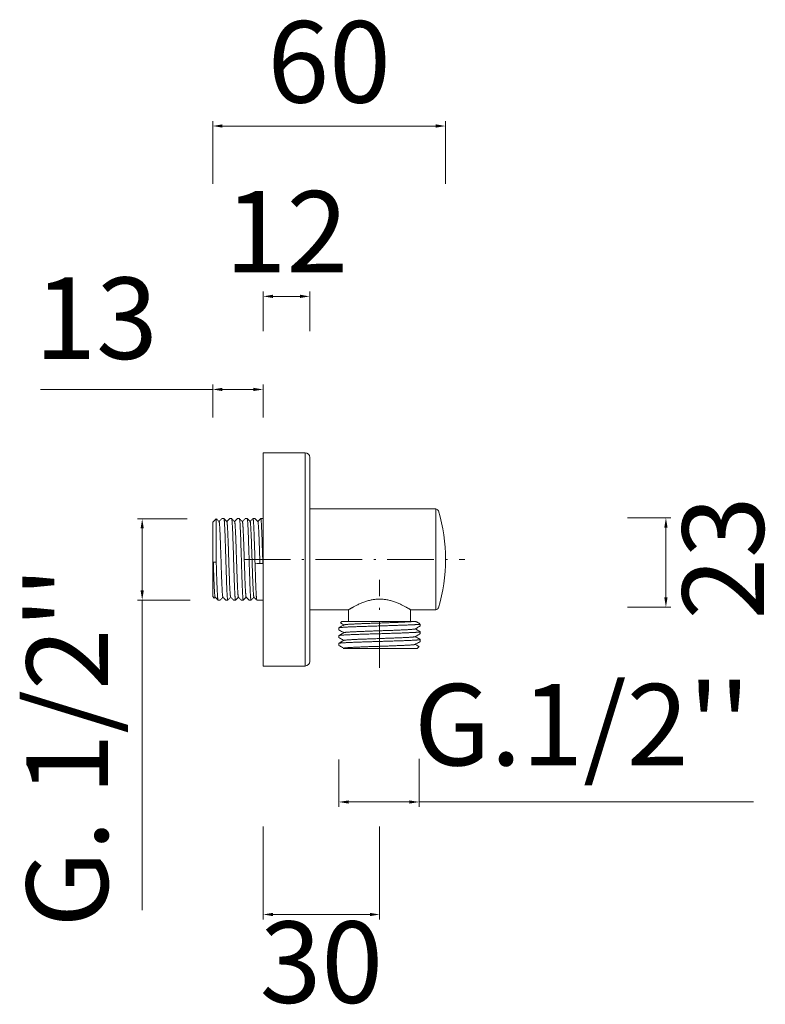
# Model space of a CAD drawing. Units: millimetres. Extents: x 11422 to 12412, y 10167 to 11269.
# Drawn here: x 11542 to 11734, y 10206 to 10460 of the extents above; entities that cross this region are included whole.
import ezdxf

# ---------------------------------------------------------------- set-up
doc = ezdxf.new("R2010")
doc.units = ezdxf.units.MM
doc.linetypes.add('ACAD_ISO08W100', pattern=[36, 24, -3, 6, -3])
doc.linetypes.add('ACAD_ISO10W100', pattern=[18.5, 12, -3, 0.5, -3])
doc.layers.get('0').update_dxf_attribs({"lineweight": 9})
for name, color, linetype, lineweight in [('ASSI', 8, 'ACAD_ISO10W100', 13), ('idraulica', 55, 'ACAD_ISO08W100', 13), ('Livello 1', 7, 'Continuous', 15), ('QUOTE', 6, 'Continuous', 13)]:
    doc.layers.add(name, color=color, linetype=linetype, lineweight=lineweight)
doc.styles.get("Standard").update_dxf_attribs({"font": 'arial.ttf'})

msp = doc.modelspace()

# ---------------------------------------------------------------- linework, layer by layer
at = {"linetype": 'Continuous'}
msp.add_arc((11648.93, 10332.66), 0.7, 16.8024, 90, dxfattribs=at)
at = {"layer": 'ASSI'}
for p, q in [((11599.45, 10320.36), (11656.45, 10320.36)), ((11634.45, 10292.36), (11634.45, 10315.11))]:
    msp.add_line(p, q, dxfattribs=at)
at = {"layer": 'idraulica', "linetype": 'Continuous'}
for p, q in [((11591.45, 10329.96), (11592.34, 10330.85)), ((11592.35, 10330.83), (11592.34, 10330.85)), ((11592.35, 10319.6), (11592.35, 10330.83)), ((11593.82, 10330.86), (11593.83, 10330.86)), ((11594.33, 10330.86), (11593.83, 10330.86)), ((11594.34, 10330.86), (11594.33, 10330.86)), ((11595.82, 10330.86), (11595.83, 10330.86)), ((11596.33, 10330.86), (11595.83, 10330.86)), ((11596.34, 10330.86), (11596.33, 10330.86)), ((11597.82, 10330.86), (11597.83, 10330.86)), ((11598.33, 10330.86), (11597.83, 10330.86)), ((11598.34, 10330.86), (11598.33, 10330.86)), ((11599.82, 10330.86), (11599.83, 10330.86)), ((11600.33, 10330.86), (11599.83, 10330.86)), ((11600.34, 10330.86), (11600.33, 10330.86)), ((11601.82, 10330.86), (11601.83, 10330.86)), ((11602.33, 10330.86), (11601.83, 10330.86)), ((11602.34, 10330.86), (11602.33, 10330.86)), ((11603.82, 10330.86), (11603.83, 10330.86)), ((11604.45, 10330.86), (11603.83, 10330.86)), ((11591.45, 10310.76), (11591.45, 10329.96)), ((11591.6, 10319.66), (11592.35, 10319.6)), ((11602.36, 10319.31), (11603.61, 10319.4)), ((11604.36, 10319.32), (11602.86, 10319.32)), ((11603.61, 10319.4), (11604.36, 10319.32)), ((11591.45, 10310.76), (11591.84, 10310.37)), ((11591.84, 10310.37), (11591.84, 10310.37)), ((11592.82, 10309.87), (11592.83, 10309.86)), ((11593.33, 10309.86), (11592.83, 10309.86)), ((11593.33, 10309.86), (11593.34, 10309.87)), ((11594.82, 10309.87), (11594.83, 10309.86)), ((11595.33, 10309.86), (11594.83, 10309.86)), ((11596.82, 10309.87), (11596.83, 10309.86)), ((11597.33, 10309.86), (11596.83, 10309.86)), ((11597.34, 10309.87), (11597.33, 10309.86)), ((11598.82, 10309.87), (11598.83, 10309.86)), ((11599.33, 10309.86), (11598.83, 10309.86)), ((11599.34, 10309.87), (11599.33, 10309.86)), ((11600.82, 10309.87), (11600.83, 10309.86)), ((11601.33, 10309.86), (11600.83, 10309.86)), ((11601.34, 10309.87), (11601.33, 10309.86)), ((11602.82, 10309.87), (11602.83, 10309.86)), ((11604.45, 10309.86), (11602.83, 10309.86)), ((11626.45, 10307.36), (11626.45, 10304.36)), ((11642.45, 10307.36), (11642.45, 10304.36)), ((11623.96, 10302.71), (11623.95, 10302.69)), ((11623.95, 10302.69), (11623.95, 10302.19)), ((11624.75, 10304.36), (11624.35, 10303.96)), ((11624.75, 10304.36), (11643.81, 10304.36)), ((11644.95, 10303.56), (11644.05, 10303.56)), ((11644.64, 10303.88), (11644.58, 10303.92)), ((11644.64, 10303.88), (11644.95, 10303.56)), ((11644.95, 10303.56), (11644.95, 10303.19)), ((11623.96, 10302.18), (11623.95, 10302.19)), ((11623.96, 10300.71), (11623.95, 10300.69)), ((11623.95, 10300.69), (11623.95, 10300.19)), ((11623.96, 10300.18), (11623.95, 10300.19)), ((11644.93, 10301.71), (11644.95, 10301.69)), ((11644.95, 10301.69), (11644.95, 10301.19)), ((11623.95, 10298.69), (11623.95, 10298.19)), ((11644.15, 10297.36), (11644.65, 10297.87)), ((11644.65, 10297.87), (11644.65, 10297.88)), ((11644.93, 10299.71), (11644.95, 10299.69)), ((11644.95, 10299.19), (11644.93, 10299.18)), ((11644.95, 10299.69), (11644.95, 10299.19)), ((11625.26, 10297.46), (11625.09, 10297.36)), ((11644.15, 10297.36), (11625.09, 10297.36))]:
    msp.add_line(p, q, dxfattribs=at)
for points, start_tangent, end_tangent in [([(11592.34, 10330.85), (11592.34, 10330.85), (11592.34, 10330.85)], (-0.004839, 0.005376), (-0.004334, -0.004442)), ([(11592.35, 10330.84), (11592.34, 10330.85)], (-0.01134, 0.011335), (-0.01134, 0.011335)), ([(11593.09, 10330.11), (11592.85, 10330.35), (11592.59, 10330.6), (11592.35, 10330.84)], (-0.732713, 0.732323), (-0.732687, 0.732349)), ([(11593.82, 10330.86), (11593.56, 10330.6), (11593.3, 10330.35), (11593.08, 10330.12)], (-0.740335, -0.739995), (-0.740362, -0.739968)), ([(11595.09, 10330.11), (11594.85, 10330.35), (11594.59, 10330.6), (11594.34, 10330.86)], (-0.750756, 0.750356), (-0.750728, 0.750384)), ([(11594.83, 10320.36), (11594.81, 10320.98), (11594.79, 10321.6), (11594.77, 10322.22), (11594.75, 10322.83), (11594.73, 10323.43), (11594.71, 10324.02), (11594.69, 10324.59), (11594.67, 10325.16), (11594.66, 10325.7), (11594.64, 10326.23), (11594.62, 10326.73), (11594.6, 10327.22), (11594.58, 10327.67), (11594.56, 10328.11), (11594.54, 10328.51), (11594.52, 10328.89), (11594.51, 10329.24), (11594.49, 10329.56), (11594.47, 10329.84), (11594.45, 10330.09), (11594.43, 10330.31), (11594.41, 10330.49), (11594.39, 10330.64), (11594.37, 10330.75), (11594.35, 10330.82), (11594.34, 10330.86)], (-0.318604, 10.509694), (-9.35275, 4.092586)), ([(11595.82, 10330.86), (11595.56, 10330.6), (11595.3, 10330.35), (11595.08, 10330.12)], (-0.740335, -0.739995), (-0.740362, -0.739968)), ([(11597.09, 10330.11), (11596.85, 10330.35), (11596.59, 10330.6), (11596.34, 10330.86)], (-0.750756, 0.750356), (-0.750728, 0.750384)), ([(11596.83, 10320.36), (11596.81, 10320.98), (11596.79, 10321.6), (11596.77, 10322.22), (11596.75, 10322.83), (11596.73, 10323.43), (11596.71, 10324.02), (11596.69, 10324.59), (11596.67, 10325.16), (11596.66, 10325.7), (11596.64, 10326.23), (11596.62, 10326.73), (11596.6, 10327.22), (11596.58, 10327.68), (11596.56, 10328.11), (11596.54, 10328.52), (11596.52, 10328.89), (11596.5, 10329.24), (11596.49, 10329.56), (11596.47, 10329.84), (11596.45, 10330.09), (11596.43, 10330.31), (11596.41, 10330.49), (11596.39, 10330.64), (11596.37, 10330.75), (11596.35, 10330.82), (11596.34, 10330.86)], (-0.318604, 10.509694), (-9.344606, 4.087323)), ([(11597.82, 10330.86), (11597.56, 10330.6), (11597.3, 10330.35), (11597.08, 10330.12)], (-0.740335, -0.739995), (-0.740362, -0.739968)), ([(11599.09, 10330.11), (11598.85, 10330.35), (11598.59, 10330.6), (11598.34, 10330.86)], (-0.750756, 0.750356), (-0.750728, 0.750384)), ([(11598.83, 10320.36), (11598.81, 10320.98), (11598.79, 10321.61), (11598.77, 10322.22), (11598.75, 10322.83), (11598.73, 10323.43), (11598.71, 10324.02), (11598.69, 10324.6), (11598.67, 10325.16), (11598.66, 10325.7), (11598.64, 10326.23), (11598.62, 10326.73), (11598.6, 10327.22), (11598.58, 10327.68), (11598.56, 10328.11), (11598.54, 10328.52), (11598.52, 10328.89), (11598.5, 10329.24), (11598.49, 10329.56), (11598.47, 10329.84), (11598.45, 10330.09), (11598.43, 10330.31), (11598.41, 10330.49), (11598.39, 10330.64), (11598.37, 10330.75), (11598.35, 10330.82), (11598.34, 10330.86)], (-0.318604, 10.509694), (-9.345258, 4.08799)), ([(11599.82, 10330.86), (11599.56, 10330.6), (11599.3, 10330.35), (11599.08, 10330.12)], (-0.740335, -0.739995), (-0.740362, -0.739968)), ([(11601.09, 10330.11), (11600.85, 10330.35), (11600.59, 10330.6), (11600.34, 10330.86)], (-0.750756, 0.750356), (-0.750728, 0.750384)), ([(11600.83, 10320.36), (11600.81, 10320.98), (11600.79, 10321.6), (11600.77, 10322.22), (11600.75, 10322.83), (11600.73, 10323.43), (11600.71, 10324.02), (11600.69, 10324.59), (11600.67, 10325.16), (11600.66, 10325.7), (11600.64, 10326.23), (11600.62, 10326.73), (11600.6, 10327.22), (11600.58, 10327.67), (11600.56, 10328.11), (11600.54, 10328.52), (11600.52, 10328.89), (11600.5, 10329.24), (11600.49, 10329.56), (11600.47, 10329.84), (11600.45, 10330.09), (11600.43, 10330.31), (11600.41, 10330.49), (11600.39, 10330.64), (11600.37, 10330.75), (11600.35, 10330.82), (11600.34, 10330.86)], (-0.318604, 10.509693), (-9.327152, 4.070523)), ([(11601.82, 10330.86), (11601.56, 10330.6), (11601.3, 10330.35), (11601.08, 10330.12)], (-0.740335, -0.739995), (-0.740362, -0.739968)), ([(11601.83, 10330.86), (11601.84, 10330.86), (11601.85, 10330.82), (11601.87, 10330.75), (11601.89, 10330.64), (11601.91, 10330.49), (11601.93, 10330.31), (11601.95, 10330.09), (11601.97, 10329.84), (11601.99, 10329.56), (11602, 10329.24), (11602.02, 10328.89), (11602.04, 10328.52), (11602.06, 10328.11), (11602.08, 10327.67), (11602.1, 10327.22), (11602.12, 10326.73), (11602.14, 10326.23), (11602.16, 10325.7), (11602.17, 10325.16), (11602.19, 10324.59), (11602.21, 10324.02), (11602.23, 10323.43), (11602.25, 10322.83), (11602.27, 10322.22), (11602.29, 10321.6), (11602.31, 10320.98), (11602.33, 10320.36)], (11.061146, 0.027245), (0.318899, -10.519419)), ([(11603.09, 10330.11), (11602.85, 10330.35), (11602.59, 10330.6), (11602.34, 10330.86)], (-0.750756, 0.750356), (-0.750728, 0.750384)), ([(11603.82, 10330.86), (11603.56, 10330.6), (11603.3, 10330.35), (11603.08, 10330.12)], (-0.740335, -0.739995), (-0.740362, -0.739968)), ([(11603.83, 10330.86), (11603.84, 10330.86), (11603.85, 10330.82), (11603.87, 10330.75), (11603.89, 10330.64), (11603.91, 10330.49), (11603.93, 10330.31), (11603.95, 10330.09), (11603.97, 10329.84), (11603.99, 10329.56), (11604, 10329.24), (11604.02, 10328.89), (11604.04, 10328.51), (11604.06, 10328.11), (11604.08, 10327.67), (11604.1, 10327.22), (11604.12, 10326.73), (11604.14, 10326.23), (11604.16, 10325.7), (11604.17, 10325.16), (11604.19, 10324.59), (11604.21, 10324.02), (11604.23, 10323.43), (11604.25, 10322.83), (11604.27, 10322.22), (11604.29, 10321.6), (11604.31, 10320.98), (11604.33, 10320.36)], (11.061234, 0.009557), (0.318898, -10.519414)), ([(11593.09, 10330.11), (11593.1, 10330.09), (11593.12, 10330.04), (11593.13, 10329.94), (11593.15, 10329.82), (11593.17, 10329.66), (11593.19, 10329.46), (11593.21, 10329.24), (11593.23, 10328.98), (11593.25, 10328.69), (11593.27, 10328.36), (11593.29, 10328.01), (11593.31, 10327.64), (11593.33, 10327.23), (11593.35, 10326.8), (11593.37, 10326.35), (11593.38, 10325.87), (11593.4, 10325.38), (11593.42, 10324.87), (11593.44, 10324.34), (11593.46, 10323.79), (11593.48, 10323.24), (11593.5, 10322.67), (11593.52, 10322.09), (11593.54, 10321.51), (11593.56, 10320.93), (11593.58, 10320.34), (11593.6, 10319.75), (11593.61, 10319.16), (11593.63, 10318.58), (11593.65, 10318.01), (11593.67, 10317.44), (11593.69, 10316.89), (11593.71, 10316.34), (11593.73, 10315.82), (11593.75, 10315.3), (11593.77, 10314.81), (11593.79, 10314.34), (11593.81, 10313.89), (11593.83, 10313.46), (11593.85, 10313.06), (11593.86, 10312.68), (11593.88, 10312.33), (11593.9, 10312.01), (11593.92, 10311.73), (11593.94, 10311.47), (11593.96, 10311.24), (11593.98, 10311.05), (11594, 10310.89), (11594.02, 10310.77), (11594.04, 10310.68), (11594.06, 10310.63), (11594.07, 10310.62)], (13.794835, -14.495952), (14.691709, -14.891148)), ([(11595.09, 10330.11), (11595.09, 10330.1), (11595.11, 10330.05), (11595.13, 10329.96), (11595.15, 10329.84), (11595.17, 10329.69), (11595.19, 10329.5), (11595.21, 10329.27), (11595.23, 10329.02), (11595.25, 10328.73), (11595.27, 10328.42), (11595.29, 10328.07), (11595.3, 10327.7), (11595.32, 10327.3), (11595.34, 10326.87), (11595.36, 10326.42), (11595.38, 10325.95), (11595.4, 10325.46), (11595.42, 10324.95), (11595.44, 10324.42), (11595.46, 10323.88), (11595.48, 10323.32), (11595.5, 10322.76), (11595.52, 10322.19), (11595.54, 10321.6), (11595.55, 10321.02), (11595.57, 10320.43), (11595.59, 10319.84), (11595.61, 10319.26), (11595.63, 10318.68), (11595.65, 10318.1), (11595.67, 10317.53), (11595.69, 10316.97), (11595.71, 10316.43), (11595.73, 10315.9), (11595.75, 10315.38), (11595.77, 10314.89), (11595.78, 10314.41), (11595.8, 10313.96), (11595.82, 10313.53), (11595.84, 10313.12), (11595.86, 10312.74), (11595.88, 10312.39), (11595.9, 10312.06), (11595.92, 10311.77), (11595.94, 10311.51), (11595.96, 10311.28), (11595.98, 10311.08), (11596, 10310.92), (11596.02, 10310.79), (11596.03, 10310.69), (11596.05, 10310.64), (11596.06, 10310.62)], (15.711902, -14.694917), (13.28987, -13.544505)), ([(11597.09, 10330.11), (11597.09, 10330.1), (11597.11, 10330.05), (11597.13, 10329.97), (11597.15, 10329.86), (11597.17, 10329.7), (11597.19, 10329.52), (11597.21, 10329.3), (11597.23, 10329.05), (11597.24, 10328.77), (11597.26, 10328.45), (11597.28, 10328.11), (11597.3, 10327.74), (11597.32, 10327.34), (11597.34, 10326.92), (11597.36, 10326.47), (11597.38, 10326), (11597.4, 10325.51), (11597.42, 10325), (11597.44, 10324.47), (11597.46, 10323.93), (11597.48, 10323.38), (11597.49, 10322.81), (11597.51, 10322.24), (11597.53, 10321.66), (11597.55, 10321.07), (11597.57, 10320.49), (11597.59, 10319.9), (11597.61, 10319.31), (11597.63, 10318.73), (11597.65, 10318.15), (11597.67, 10317.58), (11597.69, 10317.02), (11597.71, 10316.47), (11597.73, 10315.94), (11597.74, 10315.43), (11597.76, 10314.93), (11597.78, 10314.45), (11597.8, 10313.99), (11597.82, 10313.56), (11597.84, 10313.15), (11597.86, 10312.77), (11597.88, 10312.41), (11597.9, 10312.09), (11597.92, 10311.79), (11597.94, 10311.52), (11597.96, 10311.29), (11597.98, 10311.09), (11597.99, 10310.93), (11598.01, 10310.8), (11598.03, 10310.7), (11598.05, 10310.64), (11598.06, 10310.62)], (17.238352, -13.385665), (13.241064, -12.337996)), ([(11599.09, 10330.11), (11599.09, 10330.1), (11599.11, 10330.06), (11599.13, 10329.98), (11599.15, 10329.86), (11599.17, 10329.71), (11599.19, 10329.53), (11599.21, 10329.31), (11599.22, 10329.06), (11599.24, 10328.78), (11599.26, 10328.47), (11599.28, 10328.13), (11599.3, 10327.76), (11599.32, 10327.36), (11599.34, 10326.94), (11599.36, 10326.49), (11599.38, 10326.02), (11599.4, 10325.53), (11599.42, 10325.03), (11599.44, 10324.5), (11599.46, 10323.96), (11599.47, 10323.41), (11599.49, 10322.84), (11599.51, 10322.27), (11599.53, 10321.69), (11599.55, 10321.1), (11599.57, 10320.51), (11599.59, 10319.93), (11599.61, 10319.34), (11599.63, 10318.76), (11599.65, 10318.18), (11599.67, 10317.61), (11599.69, 10317.05), (11599.71, 10316.5), (11599.72, 10315.97), (11599.74, 10315.45), (11599.76, 10314.95), (11599.78, 10314.47), (11599.8, 10314.01), (11599.82, 10313.58), (11599.84, 10313.17), (11599.86, 10312.78), (11599.88, 10312.43), (11599.9, 10312.1), (11599.92, 10311.8), (11599.94, 10311.54), (11599.96, 10311.3), (11599.97, 10311.1), (11599.99, 10310.93), (11600.01, 10310.8), (11600.03, 10310.7), (11600.05, 10310.64), (11600.06, 10310.62)], (17.725912, -12.539664), (13.49621, -11.220957)), ([(11601.09, 10330.11), (11601.09, 10330.1), (11601.11, 10330.06), (11601.13, 10329.98), (11601.15, 10329.87), (11601.17, 10329.72), (11601.19, 10329.54), (11601.2, 10329.32), (11601.22, 10329.08), (11601.24, 10328.8), (11601.26, 10328.49), (11601.28, 10328.14), (11601.3, 10327.78), (11601.32, 10327.38), (11601.34, 10326.96), (11601.36, 10326.51), (11601.38, 10326.05), (11601.4, 10325.56), (11601.42, 10325.05), (11601.44, 10324.53), (11601.45, 10323.99), (11601.47, 10323.43), (11601.49, 10322.87), (11601.51, 10322.3), (11601.53, 10321.72), (11601.55, 10321.13), (11601.57, 10320.54), (11601.59, 10319.95), (11601.61, 10319.37), (11601.63, 10318.78), (11601.65, 10318.21), (11601.67, 10317.64), (11601.69, 10317.08), (11601.7, 10316.53), (11601.72, 10315.99), (11601.74, 10315.48), (11601.76, 10314.98), (11601.78, 10314.5), (11601.8, 10314.04), (11601.82, 10313.6), (11601.84, 10313.19), (11601.86, 10312.8), (11601.88, 10312.44), (11601.9, 10312.12), (11601.92, 10311.82), (11601.94, 10311.55), (11601.95, 10311.31), (11601.97, 10311.11), (11601.99, 10310.94), (11602.01, 10310.81), (11602.03, 10310.71), (11602.05, 10310.64), (11602.06, 10310.62)], (18.0531, -11.576623), (14.013992, -10.062675)), ([(11603.09, 10330.11), (11603.09, 10330.1), (11603.11, 10330.06), (11603.13, 10329.99), (11603.15, 10329.88), (11603.17, 10329.73), (11603.18, 10329.55), (11603.2, 10329.34), (11603.22, 10329.09), (11603.24, 10328.81), (11603.26, 10328.5), (11603.28, 10328.16), (11603.3, 10327.8), (11603.32, 10327.4), (11603.34, 10326.98), (11603.36, 10326.54), (11603.38, 10326.07), (11603.4, 10325.58), (11603.42, 10325.08), (11603.43, 10324.55), (11603.45, 10324.01), (11603.47, 10323.46), (11603.49, 10322.9), (11603.51, 10322.33), (11603.53, 10321.75), (11603.55, 10321.16), (11603.57, 10320.57), (11603.59, 10319.98), (11603.61, 10319.4)], (9.985598, -5.805636), (0.351881, -10.725308)), ([(11595.33, 10309.86), (11595.31, 10309.87), (11595.29, 10309.92), (11595.27, 10310), (11595.26, 10310.12), (11595.24, 10310.27), (11595.22, 10310.46), (11595.2, 10310.68), (11595.18, 10310.93), (11595.16, 10311.22), (11595.14, 10311.54), (11595.12, 10311.89), (11595.11, 10312.27), (11595.09, 10312.67), (11595.07, 10313.11), (11595.05, 10313.56), (11595.03, 10314.05), (11595.01, 10314.55), (11594.99, 10315.07), (11594.98, 10315.61), (11594.96, 10316.17), (11594.94, 10316.74), (11594.92, 10317.32), (11594.9, 10317.92), (11594.88, 10318.52), (11594.86, 10319.13), (11594.84, 10319.75), (11594.83, 10320.36)], (-9.491433, 2.330275), (-0.318879, 10.518773)), ([(11597.33, 10309.86), (11597.32, 10309.87), (11597.3, 10309.9), (11597.28, 10309.98), (11597.26, 10310.09), (11597.24, 10310.23), (11597.22, 10310.42), (11597.2, 10310.63), (11597.18, 10310.88), (11597.17, 10311.17), (11597.15, 10311.49), (11597.13, 10311.83), (11597.11, 10312.21), (11597.09, 10312.62), (11597.07, 10313.05), (11597.05, 10313.51), (11597.03, 10313.99), (11597.01, 10314.5), (11597, 10315.02), (11596.98, 10315.57), (11596.96, 10316.13), (11596.94, 10316.71), (11596.92, 10317.3), (11596.9, 10317.9), (11596.88, 10318.5), (11596.86, 10319.12), (11596.84, 10319.74), (11596.83, 10320.36)], (-11.06081, 0.068341), (-0.318898, 10.519394)), ([(11599.33, 10309.86), (11599.32, 10309.87), (11599.3, 10309.9), (11599.28, 10309.98), (11599.26, 10310.09), (11599.24, 10310.23), (11599.22, 10310.42), (11599.2, 10310.63), (11599.18, 10310.88), (11599.17, 10311.17), (11599.15, 10311.48), (11599.13, 10311.83), (11599.11, 10312.21), (11599.09, 10312.62), (11599.07, 10313.05), (11599.05, 10313.51), (11599.03, 10313.99), (11599.01, 10314.5), (11599, 10315.02), (11598.98, 10315.57), (11598.96, 10316.13), (11598.94, 10316.71), (11598.92, 10317.3), (11598.9, 10317.9), (11598.88, 10318.5), (11598.86, 10319.12), (11598.84, 10319.74), (11598.83, 10320.36)], (-11.061312, 0.031105), (-0.318898, 10.519404)), ([(11601.33, 10309.86), (11601.32, 10309.87), (11601.3, 10309.9), (11601.28, 10309.98), (11601.26, 10310.09), (11601.24, 10310.23), (11601.22, 10310.41), (11601.2, 10310.63), (11601.18, 10310.88), (11601.17, 10311.17), (11601.15, 10311.48), (11601.13, 10311.83), (11601.11, 10312.21), (11601.09, 10312.61), (11601.07, 10313.05), (11601.05, 10313.51), (11601.03, 10313.99), (11601.01, 10314.49), (11601, 10315.02), (11600.98, 10315.57), (11600.96, 10316.13), (11600.94, 10316.71), (11600.92, 10317.3), (11600.9, 10317.9), (11600.88, 10318.51), (11600.86, 10319.12), (11600.84, 10319.74), (11600.83, 10320.36)], (-11.061251, -0.001561), (-0.318898, 10.519413)), ([(11602.33, 10320.36), (11602.34, 10319.74), (11602.36, 10319.12), (11602.38, 10318.51), (11602.4, 10317.9), (11602.42, 10317.3), (11602.44, 10316.71), (11602.46, 10316.13), (11602.48, 10315.57), (11602.5, 10315.02), (11602.51, 10314.49), (11602.53, 10313.99), (11602.55, 10313.51), (11602.57, 10313.05), (11602.59, 10312.61), (11602.61, 10312.21), (11602.63, 10311.83), (11602.65, 10311.48), (11602.67, 10311.17), (11602.68, 10310.88), (11602.7, 10310.63), (11602.72, 10310.41), (11602.74, 10310.23), (11602.76, 10310.09), (11602.78, 10309.98), (11602.8, 10309.9), (11602.82, 10309.87)], (0.318604, -10.509694), (9.338707, -4.084488)), ([(11604.33, 10320.36), (11604.34, 10320.01), (11604.35, 10319.67), (11604.36, 10319.32)], (0.031522, -1.039816), (0.031678, -1.039812)), ([(11591.6, 10319.66), (11591.62, 10319.07), (11591.64, 10318.49), (11591.66, 10317.92), (11591.68, 10317.35), (11591.69, 10316.8), (11591.71, 10316.26), (11591.73, 10315.73), (11591.75, 10315.22), (11591.77, 10314.73), (11591.79, 10314.26), (11591.81, 10313.82), (11591.83, 10313.39), (11591.85, 10312.99), (11591.87, 10312.62), (11591.89, 10312.28), (11591.91, 10311.97), (11591.93, 10311.68), (11591.94, 10311.43), (11591.96, 10311.21), (11591.98, 10311.02), (11592, 10310.87), (11592.02, 10310.75), (11592.04, 10310.67), (11592.06, 10310.62), (11592.07, 10310.62)], (0.296355, -9.053725), (7.79403, -6.453755)), ([(11592.35, 10319.6), (11592.37, 10319), (11592.39, 10318.4), (11592.4, 10317.8), (11592.42, 10317.22), (11592.44, 10316.64), (11592.46, 10316.08), (11592.48, 10315.53), (11592.5, 10315), (11592.51, 10314.49), (11592.53, 10313.99), (11592.55, 10313.52), (11592.57, 10313.07), (11592.59, 10312.65), (11592.61, 10312.25), (11592.63, 10311.87), (11592.64, 10311.53), (11592.66, 10311.22), (11592.68, 10310.93), (11592.7, 10310.68), (11592.72, 10310.46), (11592.74, 10310.28), (11592.75, 10310.13), (11592.77, 10310.01), (11592.79, 10309.92), (11592.81, 10309.88), (11592.82, 10309.87)], (0.296315, -9.748864), (8.145753, -7.130913)), ([(11591.84, 10310.37), (11591.85, 10310.38), (11592.08, 10310.61)], (0.233404, 0.233285), (0.233407, 0.233283)), ([(11592.07, 10310.62), (11592.3, 10310.38), (11592.56, 10310.12), (11592.82, 10309.87)], (0.750756, -0.750356), (0.750728, -0.750384)), ([(11593.34, 10309.87), (11593.59, 10310.12), (11593.85, 10310.38), (11594.08, 10310.61)], (0.740335, 0.739995), (0.740362, 0.739968)), ([(11594.07, 10310.62), (11594.3, 10310.38), (11594.56, 10310.12), (11594.82, 10309.87)], (0.750756, -0.750356), (0.750728, -0.750384)), ([(11595.34, 10309.87), (11595.59, 10310.12), (11595.85, 10310.38), (11596.08, 10310.61)], (0.740335, 0.739995), (0.740362, 0.739968)), ([(11596.07, 10310.62), (11596.3, 10310.38), (11596.56, 10310.12), (11596.82, 10309.87)], (0.750756, -0.750356), (0.750728, -0.750384)), ([(11597.34, 10309.87), (11597.59, 10310.12), (11597.85, 10310.38), (11598.08, 10310.61)], (0.740335, 0.739995), (0.740362, 0.739968)), ([(11598.07, 10310.62), (11598.3, 10310.38), (11598.56, 10310.12), (11598.82, 10309.87)], (0.750756, -0.750356), (0.750728, -0.750384)), ([(11599.34, 10309.87), (11599.59, 10310.12), (11599.85, 10310.38), (11600.08, 10310.61)], (0.740335, 0.739995), (0.740362, 0.739968)), ([(11600.07, 10310.62), (11600.3, 10310.38), (11600.56, 10310.12), (11600.82, 10309.87)], (0.750756, -0.750356), (0.750728, -0.750384)), ([(11601.34, 10309.87), (11601.59, 10310.12), (11601.85, 10310.38), (11602.08, 10310.61)], (0.740335, 0.739995), (0.740362, 0.739968)), ([(11602.07, 10310.62), (11602.3, 10310.38), (11602.56, 10310.12), (11602.82, 10309.87)], (0.750756, -0.750356), (0.750728, -0.750384)), ([(11595.34, 10309.87), (11595.33, 10309.86), (11595.33, 10309.86)], (-0.008663, -0.007624), (-0.01158, 0.002843)), ([(11644.05, 10303.56), (11643.79, 10303.54), (11643.5, 10303.52), (11643.17, 10303.51), (11642.82, 10303.49), (11642.44, 10303.47), (11642.03, 10303.45), (11641.59, 10303.43), (11641.14, 10303.41), (11640.66, 10303.4), (11640.16, 10303.38), (11639.64, 10303.36), (11639.1, 10303.34), (11638.54, 10303.32), (11637.98, 10303.3), (11637.4, 10303.29), (11636.81, 10303.27), (11636.21, 10303.25), (11635.61, 10303.23), (11635, 10303.21), (11634.39, 10303.19), (11633.78, 10303.17), (11633.18, 10303.16), (11632.58, 10303.14), (11631.98, 10303.12), (11631.39, 10303.1), (11630.82, 10303.08), (11630.25, 10303.06), (11629.7, 10303.05), (11629.17, 10303.03), (11628.65, 10303.01), (11628.15, 10302.99), (11627.68, 10302.97), (11627.22, 10302.95), (11626.79, 10302.93), (11626.39, 10302.92), (11626.01, 10302.9), (11625.67, 10302.88), (11625.35, 10302.86), (11625.06, 10302.84), (11624.8, 10302.82), (11624.58, 10302.81), (11624.39, 10302.79), (11624.23, 10302.77), (11624.11, 10302.75), (11624.02, 10302.73), (11623.97, 10302.71), (11623.96, 10302.71)], (-20.056059, -1.502964), (-20.221033, -11.178464)), ([(11625.26, 10303.46), (11624.85, 10303.23), (11624.41, 10302.97), (11623.96, 10302.71)], (-1.300995, -0.752477), (-1.30113, -0.752243)), ([(11624.35, 10303.96), (11624.35, 10303.95), (11624.35, 10303.95)], (-0.004669, -0.01237), (0.005204, -0.008538)), ([(11624.35, 10303.95), (11624.41, 10303.92), (11624.86, 10303.66), (11625.23, 10303.44)], (0.877566, -0.507416), (0.877501, -0.507528)), ([(11625.26, 10303.46), (11625.28, 10303.47), (11625.34, 10303.49), (11625.43, 10303.51), (11625.56, 10303.53), (11625.73, 10303.55), (11625.92, 10303.57), (11626.15, 10303.59), (11626.4, 10303.61), (11626.69, 10303.63), (11627.01, 10303.64), (11627.35, 10303.66), (11627.72, 10303.68), (11628.11, 10303.7), (11628.53, 10303.72), (11628.97, 10303.74), (11629.43, 10303.76), (11629.91, 10303.78), (11630.4, 10303.8), (11630.92, 10303.82), (11631.44, 10303.84), (11631.97, 10303.86), (11632.52, 10303.88), (11633.07, 10303.9), (11633.63, 10303.92), (11634.18, 10303.94), (11634.75, 10303.95), (11635.3, 10303.97), (11635.86, 10303.99), (11636.41, 10304.01), (11636.96, 10304.03), (11637.49, 10304.05), (11638.01, 10304.07), (11638.52, 10304.09), (11639.02, 10304.11), (11639.49, 10304.13), (11639.95, 10304.15), (11640.39, 10304.17), (11640.81, 10304.19), (11641.2, 10304.21), (11641.57, 10304.23), (11641.91, 10304.25), (11642.22, 10304.26), (11642.51, 10304.28), (11642.76, 10304.3), (11642.99, 10304.32), (11643.18, 10304.34), (11643.34, 10304.36)], (18.382855, 8.767269), (17.943366, 2.420167)), ([(11643.63, 10302.43), (11644.04, 10302.66), (11644.48, 10302.92), (11644.93, 10303.18)], (1.300995, 0.752477), (1.30113, 0.752243)), ([(11644.58, 10303.92), (11644.49, 10303.97), (11644.04, 10304.23), (11643.81, 10304.36)], (-0.770346, 0.445416), (-0.770298, 0.4455)), ([(11644.95, 10303.19), (11644.95, 10303.19), (11644.94, 10303.18)], (0.003396, -0.024913), (-0.022824, -0.011719)), ([(11623.96, 10302.18), (11624.41, 10301.92), (11624.86, 10301.66), (11625.23, 10301.44)], (1.268188, -0.733197), (1.26806, -0.733418)), ([(11644.95, 10301.69), (11644.93, 10301.68), (11644.88, 10301.66), (11644.78, 10301.64), (11644.66, 10301.62), (11644.49, 10301.6), (11644.29, 10301.58), (11644.06, 10301.56), (11643.79, 10301.54), (11643.49, 10301.52), (11643.16, 10301.51), (11642.79, 10301.49), (11642.4, 10301.47), (11641.98, 10301.45), (11641.54, 10301.43), (11641.06, 10301.41), (11640.57, 10301.39), (11640.05, 10301.37), (11639.52, 10301.35), (11638.96, 10301.34), (11638.39, 10301.32), (11637.81, 10301.3), (11637.22, 10301.28), (11636.61, 10301.26), (11636, 10301.24), (11635.38, 10301.22), (11634.76, 10301.2), (11634.14, 10301.19), (11633.52, 10301.17), (11632.9, 10301.15), (11632.29, 10301.13), (11631.68, 10301.11), (11631.09, 10301.09), (11630.5, 10301.07), (11629.93, 10301.05), (11629.38, 10301.03), (11628.84, 10301.02), (11628.33, 10301), (11627.83, 10300.98), (11627.36, 10300.96), (11626.91, 10300.94), (11626.49, 10300.92), (11626.1, 10300.9), (11625.74, 10300.88), (11625.41, 10300.86), (11625.11, 10300.85), (11624.84, 10300.83), (11624.61, 10300.81), (11624.41, 10300.79), (11624.24, 10300.77), (11624.11, 10300.75), (11624.02, 10300.73), (11623.97, 10300.71), (11623.96, 10300.71)], (0, -21.026812), (-21.25531, -11.634708)), ([(11625.26, 10301.46), (11624.85, 10301.23), (11624.41, 10300.97), (11623.96, 10300.71)], (-1.300995, -0.752477), (-1.30113, -0.752243)), ([(11623.96, 10300.18), (11624.41, 10299.92), (11624.86, 10299.66), (11625.23, 10299.44)], (1.268188, -0.733197), (1.26806, -0.733418)), ([(11625.26, 10301.47), (11625.28, 10301.47), (11625.35, 10301.49), (11625.45, 10301.51), (11625.59, 10301.53), (11625.75, 10301.55), (11625.95, 10301.57), (11626.18, 10301.59), (11626.44, 10301.61), (11626.74, 10301.63), (11627.06, 10301.65), (11627.4, 10301.67), (11627.78, 10301.69), (11628.17, 10301.71), (11628.59, 10301.72), (11629.04, 10301.74), (11629.5, 10301.76), (11629.98, 10301.78), (11630.48, 10301.8), (11630.99, 10301.82), (11631.52, 10301.84), (11632.06, 10301.86), (11632.6, 10301.88), (11633.15, 10301.9), (11633.71, 10301.92), (11634.27, 10301.94), (11634.83, 10301.96), (11635.39, 10301.98), (11635.94, 10302), (11636.49, 10302.02), (11637.04, 10302.04), (11637.57, 10302.05), (11638.09, 10302.07), (11638.6, 10302.09), (11639.09, 10302.11), (11639.56, 10302.13), (11640.02, 10302.15), (11640.46, 10302.17), (11640.87, 10302.19), (11641.26, 10302.21), (11641.62, 10302.23), (11641.96, 10302.25), (11642.27, 10302.27), (11642.55, 10302.29), (11642.8, 10302.31), (11643.02, 10302.33), (11643.21, 10302.35), (11643.36, 10302.36), (11643.49, 10302.38), (11643.57, 10302.4), (11643.63, 10302.42), (11643.63, 10302.43)], (16.817251, 8.839917), (19.034709, 10.721243)), ([(11625.26, 10299.47), (11625.29, 10299.48), (11625.36, 10299.5), (11625.47, 10299.51), (11625.61, 10299.53), (11625.78, 10299.55), (11625.98, 10299.57), (11626.22, 10299.59), (11626.48, 10299.61), (11626.78, 10299.63), (11627.1, 10299.65), (11627.45, 10299.67), (11627.83, 10299.69), (11628.23, 10299.71), (11628.66, 10299.73), (11629.1, 10299.75), (11629.57, 10299.77), (11630.05, 10299.79), (11630.55, 10299.81), (11631.07, 10299.82), (11631.6, 10299.84), (11632.13, 10299.86), (11632.68, 10299.88), (11633.23, 10299.9), (11633.79, 10299.92), (11634.35, 10299.94), (11634.91, 10299.96), (11635.47, 10299.98), (11636.02, 10300), (11636.57, 10300.02), (11637.11, 10300.04), (11637.65, 10300.06), (11638.17, 10300.08), (11638.67, 10300.1), (11639.16, 10300.12), (11639.63, 10300.13), (11640.09, 10300.15), (11640.52, 10300.17), (11640.93, 10300.19), (11641.31, 10300.21), (11641.67, 10300.23), (11642.01, 10300.25), (11642.31, 10300.27), (11642.59, 10300.29), (11642.84, 10300.31), (11643.05, 10300.33), (11643.23, 10300.35), (11643.38, 10300.37), (11643.5, 10300.39)], (15.004322, 10.012134), (17.936869, 3.462416)), ([(11643.5, 10300.39), (11643.58, 10300.41), (11643.63, 10300.43)], (0.135847, 0.026223), (0.130096, 0.088738)), ([(11643.63, 10300.43), (11644.04, 10300.66), (11644.48, 10300.92), (11644.93, 10301.18)], (1.300995, 0.752477), (1.30113, 0.752243)), ([(11644.93, 10301.71), (11644.49, 10301.97), (11644.04, 10302.23), (11643.67, 10302.44)], (-1.268188, 0.733197), (-1.26806, 0.733418)), ([(11644.93, 10299.71), (11644.49, 10299.97), (11644.04, 10300.23), (11643.67, 10300.44)], (-1.268188, 0.733197), (-1.26806, 0.733418)), ([(11644.78, 10301.14), (11644.85, 10301.15), (11644.91, 10301.17), (11644.93, 10301.18)], (0.15927, 0.026941), (0.145222, 0.08952)), ([(11644.93, 10301.18), (11644.94, 10301.18), (11644.95, 10301.19)], (0.019801, 0.012206), (0, 0.022025)), ([(11623.95, 10298.69), (11623.95, 10298.7), (11623.96, 10298.71)], (-0.000607, 0.024532), (0.019716, 0.011994)), ([(11623.95, 10298.19), (11623.96, 10298.18), (11623.96, 10298.18)], (0.004422, -0.01926), (0.016617, -0.013425)), ([(11623.96, 10298.71), (11623.99, 10298.72), (11624.06, 10298.74), (11624.17, 10298.76), (11624.31, 10298.78), (11624.49, 10298.8), (11624.7, 10298.82), (11624.94, 10298.83), (11625.22, 10298.85), (11625.53, 10298.87), (11625.87, 10298.89), (11626.24, 10298.91), (11626.64, 10298.93), (11627.06, 10298.95), (11627.51, 10298.96), (11627.99, 10298.98), (11628.49, 10299), (11629, 10299.02), (11629.54, 10299.04), (11630.09, 10299.06), (11630.66, 10299.08), (11631.24, 10299.1), (11631.83, 10299.11), (11632.43, 10299.13), (11633.04, 10299.15), (11633.65, 10299.17), (11634.27, 10299.19), (11634.88, 10299.21), (11635.5, 10299.23), (11636.11, 10299.24), (11636.71, 10299.26), (11637.31, 10299.28), (11637.9, 10299.3), (11638.47, 10299.32), (11639.03, 10299.34), (11639.58, 10299.36), (11640.11, 10299.38), (11640.62, 10299.39), (11641.11, 10299.41), (11641.57, 10299.43), (11642.01, 10299.45), (11642.42, 10299.47), (11642.81, 10299.49), (11643.17, 10299.51), (11643.5, 10299.53), (11643.79, 10299.54), (11644.06, 10299.56), (11644.29, 10299.58), (11644.49, 10299.6), (11644.65, 10299.62), (11644.78, 10299.64)], (17.586217, 10.698122), (20.550631, 3.476176)), ([(11625.26, 10299.46), (11624.85, 10299.23), (11624.41, 10298.97), (11623.96, 10298.71)], (-1.300995, -0.752477), (-1.30113, -0.752243)), ([(11623.96, 10298.18), (11624.41, 10297.92), (11624.86, 10297.66), (11625.23, 10297.44)], (1.268188, -0.733198), (1.26806, -0.733419)), ([(11625.26, 10297.46), (11625.3, 10297.48), (11625.38, 10297.5), (11625.49, 10297.52), (11625.63, 10297.54), (11625.81, 10297.56), (11626.01, 10297.58), (11626.25, 10297.59), (11626.52, 10297.61), (11626.82, 10297.63), (11627.15, 10297.65), (11627.5, 10297.67), (11627.88, 10297.69), (11628.29, 10297.71), (11628.72, 10297.73), (11629.16, 10297.75), (11629.63, 10297.77), (11630.12, 10297.79), (11630.62, 10297.81), (11631.14, 10297.83), (11631.67, 10297.85), (11632.21, 10297.87), (11632.75, 10297.89), (11633.31, 10297.9), (11633.87, 10297.92), (11634.43, 10297.94), (11634.99, 10297.96), (11635.54, 10297.98), (11636.1, 10298), (11636.65, 10298.02), (11637.19, 10298.04), (11637.72, 10298.06), (11638.23, 10298.08), (11638.74, 10298.1), (11639.23, 10298.12), (11639.7, 10298.14), (11640.15, 10298.16), (11640.57, 10298.18), (11640.98, 10298.2), (11641.36, 10298.22), (11641.72, 10298.23), (11642.05, 10298.25), (11642.35, 10298.27), (11642.62, 10298.29), (11642.87, 10298.31), (11643.08, 10298.33), (11643.26, 10298.35), (11643.4, 10298.37), (11643.51, 10298.39), (11643.59, 10298.41), (11643.63, 10298.42)], (14.949285, 11.408941), (15.580482, 11.854841)), ([(11643.63, 10298.43), (11644.04, 10298.66), (11644.48, 10298.92), (11644.93, 10299.18)], (1.300995, 0.752477), (1.30113, 0.752243)), ([(11644.65, 10297.88), (11644.49, 10297.97), (11644.04, 10298.23), (11643.67, 10298.44)], (-0.982305, 0.567959), (-0.982225, 0.568098)), ([(11644.95, 10299.69), (11644.94, 10299.68), (11644.91, 10299.67), (11644.85, 10299.65), (11644.78, 10299.64)], (0, -0.183558), (-0.180987, -0.030614))]:
    msp.add_spline(points, degree=3, dxfattribs=dict(at, start_tangent=start_tangent, end_tangent=end_tangent))
at = {"layer": 'Livello 1', "linetype": 'Continuous'}
for p, q in [((11604.45, 10292.86), (11604.45, 10347.86)), ((11615.25, 10347.86), (11604.45, 10347.86)), ((11615.25, 10347.86), (11615.25, 10292.86)), ((11616.45, 10294.06), (11616.45, 10346.66)), ((11648.93, 10333.36), (11616.45, 10333.36)), ((11648.93, 10307.36), (11648.93, 10333.36)), ((11626.45, 10307.36), (11616.45, 10307.36)), ((11648.93, 10307.36), (11642.45, 10307.36)), ((11615.25, 10292.86), (11604.45, 10292.86))]:
    msp.add_line(p, q, dxfattribs=at)
for centre, radius, start, end in [((11615.25, 10346.66), 1.2, 0, 90), ((11608.2, 10320.36), 43.25, 343.1976, 16.8024), ((11648.93, 10308.06), 0.7, 270, 343.1976), ((11615.25, 10294.06), 1.2, 270, 0)]:
    msp.add_arc(centre, radius, start, end, dxfattribs=at)
at = {"layer": 'Livello 1', "linetype": 'Continuous', "start_tangent": (-14.598725, 8.983831), "end_tangent": (-14.598725, -8.983831)}
msp.add_spline([(11642.45, 10307.36), (11642.43, 10307.37), (11642.39, 10307.4), (11642.31, 10307.45), (11642.2, 10307.51), (11642.06, 10307.6), (11641.88, 10307.7), (11641.67, 10307.82), (11641.43, 10307.96), (11641.14, 10308.12), (11640.82, 10308.29), (11640.47, 10308.48), (11640.08, 10308.67), (11639.66, 10308.87), (11639.22, 10309.06), (11638.75, 10309.25), (11638.28, 10309.42), (11637.79, 10309.58), (11637.31, 10309.72), (11636.82, 10309.84), (11636.34, 10309.94), (11635.86, 10310.02), (11635.39, 10310.07), (11634.92, 10310.1), (11634.45, 10310.11), (11633.98, 10310.1), (11633.51, 10310.07), (11633.03, 10310.02), (11632.56, 10309.94), (11632.08, 10309.84), (11631.59, 10309.72), (11631.11, 10309.58), (11630.62, 10309.42), (11630.14, 10309.25), (11629.68, 10309.06), (11629.24, 10308.87), (11628.82, 10308.67), (11628.43, 10308.48), (11628.07, 10308.29), (11627.75, 10308.12), (11627.47, 10307.96), (11627.23, 10307.82), (11627.01, 10307.7), (11626.84, 10307.6), (11626.7, 10307.51), (11626.59, 10307.45), (11626.51, 10307.4), (11626.46, 10307.37), (11626.45, 10307.36)], degree=3, dxfattribs=at)
at = {"layer": 'QUOTE'}
for p, q in [((11591.45, 10417.21), (11591.45, 10433.35)), ((11593.95, 10432.1), (11648.95, 10432.1)), ((11651.45, 10417.21), (11651.45, 10433.35)), ((11604.45, 10379.23), (11604.45, 10389.42)), ((11616.45, 10379.23), (11616.45, 10389.42)), ((11606.95, 10388.17), (11613.95, 10388.17)), ((11591.45, 10364.17), (11547.09, 10364.17)), ((11591.45, 10356.96), (11591.45, 10365.42)), ((11601.95, 10364.17), (11593.95, 10364.17)), ((11604.45, 10356.96), (11604.45, 10365.42)), ((11584.86, 10330.84), (11572.02, 10330.84)), ((11698.37, 10331.06), (11709.51, 10331.06)), ((11573.27, 10328.34), (11573.27, 10312.36)), ((11708.26, 10310.56), (11708.26, 10328.56)), ((11585.6, 10309.86), (11572.02, 10309.86)), ((11573.27, 10309.86), (11573.27, 10229.92)), ((11698.37, 10308.06), (11709.51, 10308.06)), ((11623.95, 10268.79), (11623.95, 10256.55)), ((11644.65, 10268.93), (11644.65, 10256.55)), ((11626.45, 10257.8), (11642.15, 10257.8)), ((11644.65, 10257.8), (11730.85, 10257.8)), ((11604.45, 10251.52), (11604.45, 10227.54)), ((11634.45, 10251.52), (11634.45, 10227.54)), ((11606.95, 10228.79), (11631.95, 10228.79))]:
    msp.add_line(p, q, dxfattribs=at)
for points in [[(11593.95, 10432.52), (11593.95, 10431.68), (11591.45, 10432.1)], [(11648.95, 10432.52), (11648.95, 10431.68), (11651.45, 10432.1)], [(11606.95, 10388.59), (11606.95, 10387.76), (11604.45, 10388.17)], [(11613.95, 10388.59), (11613.95, 10387.76), (11616.45, 10388.17)], [(11593.95, 10364.59), (11593.95, 10363.76), (11591.45, 10364.17)], [(11601.95, 10364.59), (11601.95, 10363.76), (11604.45, 10364.17)], [(11572.85, 10328.34), (11573.68, 10328.34), (11573.27, 10330.84)], [(11707.84, 10328.56), (11708.68, 10328.56), (11708.26, 10331.06)], [(11572.85, 10312.36), (11573.68, 10312.36), (11573.27, 10309.86)], [(11707.84, 10310.56), (11708.68, 10310.56), (11708.26, 10308.06)], [(11626.45, 10258.21), (11626.45, 10257.38), (11623.95, 10257.8)], [(11642.15, 10258.21), (11642.15, 10257.38), (11644.65, 10257.8)], [(11606.95, 10229.21), (11606.95, 10228.37), (11604.45, 10228.79)], [(11631.95, 10229.21), (11631.95, 10228.37), (11634.45, 10228.79)]]:
    msp.add_solid(points, dxfattribs=at)

# ---------------------------------------------------------------- texts
at = {"layer": 'QUOTE', "char_height": 21, "attachment_point": 5}
for s, insert in [('60', (11621.45, 10445.92)), ('12', (11610.45, 10402.11)), ('13', (11561.39, 10379.82)), ("G.1/2''", (11686.66, 10275.01)), ('30', (11619.45, 10213.78))]:
    msp.add_mtext(s, dxfattribs=dict(at, insert=insert))
at = {"layer": 'QUOTE', "char_height": 21, "attachment_point": 5, "rotation": 90}
for s, insert in [('23', (11725.72, 10320.73)), ("G. 1/2''", (11556.66, 10271.97))]:
    msp.add_mtext(s, dxfattribs=dict(at, insert=insert))

doc.saveas('drawing.dxf')
